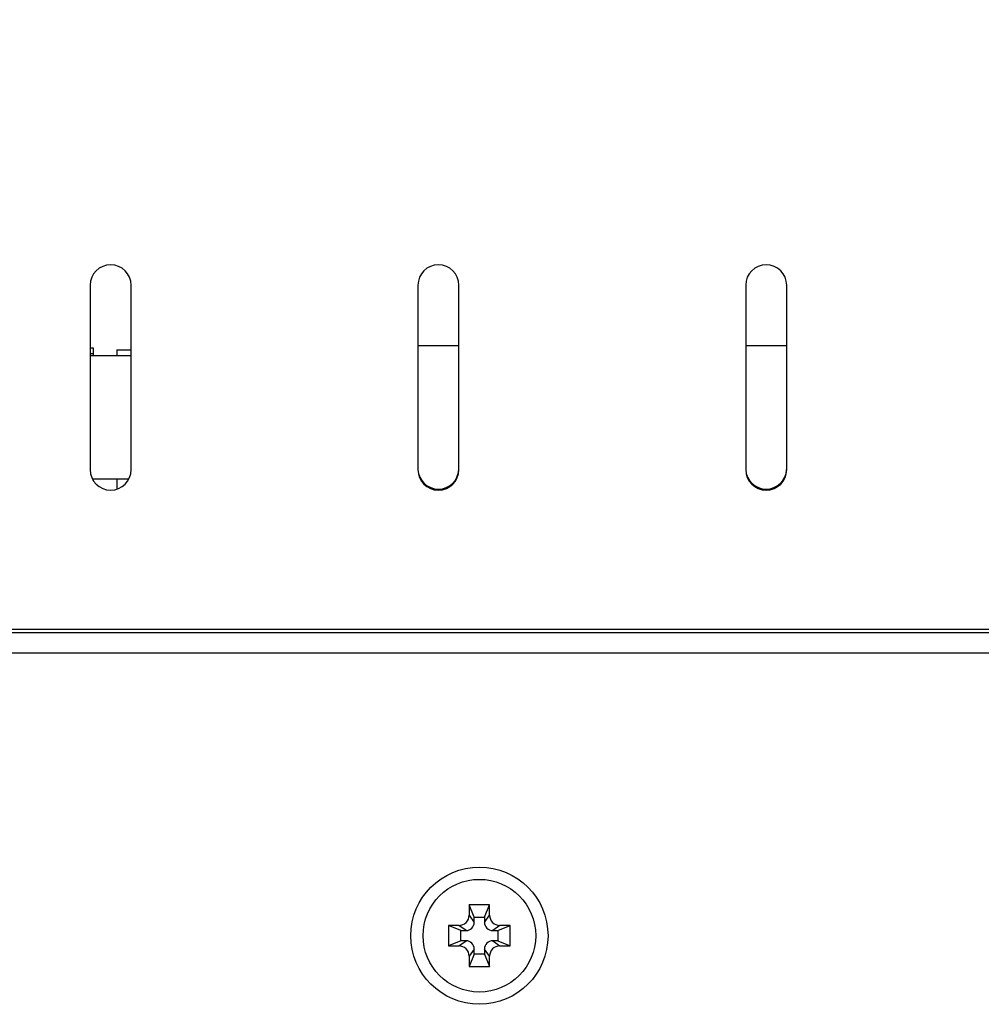
# Model space of a CAD drawing. Extents: x 0 to 1186, y 0 to 805.
# Drawn here: x 271 to 318, y 611 to 659 of the extents above; entities that cross this region are included whole.
import ezdxf

# ---------------------------------------------------------------- set-up
doc = ezdxf.new("R2010")
doc.units = 0
doc.header["$MEASUREMENT"] = 0
doc.layers.get('Defpoints').update_dxf_attribs({"linetype": 'CONTINUOUS'})
doc.layers.add('1_外観図', color=7, linetype='CONTINUOUS')
doc.layers.add('2_外観図(拡張付)', color=7, linetype='CONTINUOUS')
doc.styles.get("Standard").update_dxf_attribs({"font": 'SIMPLEX.SHX', "bigfont": 'BIGFONT.shx'})
doc.dimstyles.new('SUNPO', dxfattribs={"dimscale": 0, "dimtxt": 3, "dimasz": 2.5, "dimexe": 2.2, "dimexo": 0.5, "dimgap": 1, "dimtad": 1, "dimdec": 1, "dimzin": 12, "dimdsep": 46, "dimtxsty": 'STANDARD', "dimcen": 0, "dimclrd": 3, "dimclre": 3, "dimclrt": 4, "dimadec": 0, "dimazin": 0, "dimtfac": 1, "dimtdec": 0, "dimtmove": 0, "dimatfit": 3, "dimfxl": 1, "dimtolj": 1, "dimtzin": 0, "dimarcsym": 0})

# ---------------------------------------------------------------- blocks, each defined once
blk = doc.blocks.new('*D6')
at = {"layer": '2_外観図(拡張付)', "color": 3, "lineweight": -2, "transparency": 16777216}
for p, q in [((174.984, 628.773), (174.984, 734.706)), ((552.484, 628.773), (552.484, 734.706)), ((180.984, 728.106), (546.484, 728.106))]:
    blk.add_line(p, q, dxfattribs=at)
at = {"layer": '2_外観図(拡張付)', "color": 3, "transparency": 16777216}
for points in [[(180.984, 729.106), (180.984, 727.106), (174.984, 728.106)], [(546.484, 729.106), (546.484, 727.106), (552.484, 728.106)]]:
    blk.add_solid(points, dxfattribs=at)
at = {"layer": 'Defpoints', "color": 0, "transparency": 16777216}
for p in [(552.484, 728.106), (174.984, 627.273), (552.484, 627.273)]:
    blk.add_point(p, dxfattribs=at)
at = {"layer": '2_外観図(拡張付)', "color": 4, "transparency": 16777216, "insert": (363.734, 734.856), "char_height": 7.5, "attachment_point": 5}
blk.add_mtext('\\A1;377.5', dxfattribs=at)
blk = doc.blocks.new('*D10')
at = {"layer": '1_外観図', "color": 3, "lineweight": -2, "transparency": 16777216}
for p, q in [((174.984, 628.273), (174.984, 688.59)), ((552.484, 629.273), (552.484, 688.59)), ((180.984, 681.99), (546.484, 681.99))]:
    blk.add_line(p, q, dxfattribs=at)
at = {"layer": '1_外観図', "color": 3, "transparency": 16777216}
for points in [[(180.984, 682.99), (180.984, 680.99), (174.984, 681.99)], [(546.484, 682.99), (546.484, 680.99), (552.484, 681.99)]]:
    blk.add_solid(points, dxfattribs=at)
at = {"layer": 'Defpoints', "color": 0, "transparency": 16777216}
for p in [(552.484, 681.99), (552.484, 627.773), (174.984, 626.773)]:
    blk.add_point(p, dxfattribs=at)
at = {"layer": '1_外観図', "color": 4, "transparency": 16777216, "insert": (363.734, 688.74), "char_height": 7.5, "attachment_point": 5}
blk.add_mtext('\\A1;377.5', dxfattribs=at)

msp = doc.modelspace()

# ---------------------------------------------------------------- linework, layer by layer
at = {"layer": '1_外観図', "color": 7, "linetype": 'Continuous'}
for p, q in [((274.734, 645.723), (274.734, 636.723)), ((276.734, 636.723), (276.734, 645.723)), ((290.734, 645.723), (290.734, 636.723)), ((292.734, 636.723), (292.734, 645.723)), ((306.734, 645.723), (306.734, 636.723)), ((308.734, 636.723), (308.734, 645.723)), ((274.734, 642.673), (274.884, 642.673)), ((274.884, 642.673), (274.884, 642.273)), ((274.884, 642.373), (274.734, 642.373)), ((276.734, 642.273), (274.734, 642.273)), ((276.034, 642.573), (276.034, 642.273)), ((276.034, 642.573), (276.734, 642.573)), ((274.841, 636.273), (276.627, 636.273)), ((274.884, 636.197), (274.884, 636.273)), ((276.034, 636.273), (276.034, 635.77)), ((175.984, 628.773), (551.484, 628.773)), ((487.034, 628.923), (240.434, 628.923)), ((293.234, 615.473), (293.234, 614.973)), ((293.484, 614.873), (293.234, 615.473)), ((294.234, 615.473), (293.234, 615.473)), ((293.984, 614.873), (294.234, 615.473)), ((294.234, 614.973), (294.234, 615.473)), ((293.484, 614.623), (293.484, 614.873)), ((293.484, 614.873), (293.984, 614.873)), ((293.984, 614.873), (293.984, 614.623)), ((292.234, 614.473), (292.234, 613.473)), ((292.834, 614.223), (292.234, 614.473)), ((292.734, 614.473), (292.234, 614.473)), ((294.634, 614.223), (295.234, 614.473)), ((295.234, 614.473), (294.734, 614.473)), ((295.234, 613.473), (295.234, 614.473)), ((292.834, 613.723), (292.834, 614.223)), ((292.834, 614.223), (293.084, 614.223)), ((294.384, 614.223), (294.634, 614.223)), ((294.634, 614.223), (294.634, 613.723)), ((292.834, 613.723), (292.234, 613.473)), ((292.234, 613.473), (292.734, 613.473)), ((293.084, 613.723), (292.834, 613.723)), ((293.484, 613.073), (293.484, 613.323)), ((293.984, 613.323), (293.984, 613.073)), ((294.634, 613.723), (294.384, 613.723)), ((294.634, 613.723), (295.234, 613.473)), ((294.734, 613.473), (295.234, 613.473)), ((293.484, 613.073), (293.234, 612.473)), ((293.234, 612.973), (293.234, 612.473)), ((293.984, 613.073), (293.484, 613.073)), ((293.984, 613.073), (294.234, 612.473)), ((294.234, 612.473), (294.234, 612.973)), ((293.234, 612.473), (294.234, 612.473))]:
    msp.add_line(p, q, dxfattribs=at)
at = {"layer": '1_外観図', "color": 9, "linetype": 'Continuous'}
for p, q in [((292.734, 642.773), (290.734, 642.773)), ((308.734, 642.773), (306.734, 642.773)), ((176.984, 627.773), (550.484, 627.773)), ((293.234, 614.973), (293.484, 614.623)), ((293.984, 614.623), (294.234, 614.973)), ((293.084, 614.223), (292.734, 614.473)), ((294.734, 614.473), (294.384, 614.223)), ((292.734, 613.473), (293.084, 613.723)), ((293.484, 613.323), (293.234, 612.973)), ((294.234, 612.973), (293.984, 613.323)), ((294.384, 613.723), (294.734, 613.473))]:
    msp.add_line(p, q, dxfattribs=at)
at = {"layer": '1_外観図', "color": 7, "linetype": 'Continuous'}
for radius in [3.35, 2.75]:
    msp.add_circle((293.734, 613.973), radius, dxfattribs=at)
for centre, radius, start, end in [((275.734, 645.723), 1, 0, 180), ((291.734, 645.723), 1, 0, 180), ((307.734, 645.723), 1, 0, 180), ((275.734, 636.723), 1, 180, 0), ((291.734, 636.723), 1, 180, 0), ((291.734, 636.773), 1, 182.8632, 357.1368), ((307.734, 636.723), 1, 180, 0), ((307.734, 636.773), 1, 182.8632, 357.1368), ((292.734, 614.973), 0.5, 269.9458, 0.0542), ((294.733, 614.973), 0.5, 179.9458, 270.0542), ((293.084, 614.623), 0.4, 269.9458, 0.0542), ((294.383, 614.623), 0.4, 179.9458, 270.0542), ((292.734, 612.974), 0.5, 359.9458, 90.0542), ((293.084, 613.324), 0.4, 359.9458, 90.0542), ((294.383, 613.324), 0.4, 89.9458, 180.0542), ((294.733, 612.974), 0.5, 89.9458, 180.0542)]:
    msp.add_arc(centre, radius, start, end, dxfattribs=at)
at = {"layer": '2_外観図(拡張付)', "color": 7, "linetype": 'Continuous'}
for p, q in [((274.734, 645.723), (274.734, 636.723)), ((276.734, 636.723), (276.734, 645.723)), ((290.734, 645.723), (290.734, 636.723)), ((292.734, 636.723), (292.734, 645.723)), ((306.734, 645.723), (306.734, 636.723)), ((308.734, 636.723), (308.734, 645.723)), ((274.734, 642.673), (274.884, 642.673)), ((274.884, 642.673), (274.884, 642.273)), ((274.884, 642.373), (274.734, 642.373)), ((276.734, 642.273), (274.734, 642.273)), ((276.034, 642.573), (276.034, 642.273)), ((276.034, 642.573), (276.734, 642.573)), ((274.841, 636.273), (276.627, 636.273)), ((274.884, 636.197), (274.884, 636.273)), ((276.034, 636.273), (276.034, 635.77)), ((175.984, 628.773), (551.484, 628.773)), ((487.034, 628.923), (240.434, 628.923)), ((293.484, 614.873), (293.234, 615.473)), ((293.234, 615.473), (293.234, 614.973)), ((294.234, 615.473), (293.234, 615.473)), ((293.984, 614.873), (294.234, 615.473)), ((294.234, 614.973), (294.234, 615.473)), ((293.484, 614.623), (293.484, 614.873)), ((293.484, 614.873), (293.984, 614.873)), ((293.984, 614.873), (293.984, 614.623)), ((292.234, 614.473), (292.234, 613.473)), ((292.834, 614.223), (292.234, 614.473)), ((292.734, 614.473), (292.234, 614.473)), ((294.634, 614.223), (295.234, 614.473)), ((295.234, 614.473), (294.734, 614.473)), ((295.234, 613.473), (295.234, 614.473)), ((292.834, 613.723), (292.834, 614.223)), ((292.834, 614.223), (293.084, 614.223)), ((294.384, 614.223), (294.634, 614.223)), ((294.634, 614.223), (294.634, 613.723)), ((292.834, 613.723), (292.234, 613.473)), ((292.234, 613.473), (292.734, 613.473)), ((293.084, 613.723), (292.834, 613.723)), ((293.484, 613.073), (293.484, 613.323)), ((293.984, 613.323), (293.984, 613.073)), ((294.634, 613.723), (294.384, 613.723)), ((294.634, 613.723), (295.234, 613.473)), ((294.734, 613.473), (295.234, 613.473)), ((293.484, 613.073), (293.234, 612.473)), ((293.234, 612.973), (293.234, 612.473)), ((293.984, 613.073), (293.484, 613.073)), ((293.984, 613.073), (294.234, 612.473)), ((294.234, 612.473), (294.234, 612.973)), ((293.234, 612.473), (294.234, 612.473))]:
    msp.add_line(p, q, dxfattribs=at)
at = {"layer": '2_外観図(拡張付)', "color": 9, "linetype": 'Continuous'}
for p, q in [((292.734, 642.773), (290.734, 642.773)), ((308.734, 642.773), (306.734, 642.773)), ((176.984, 627.773), (550.484, 627.773)), ((293.234, 614.973), (293.484, 614.623)), ((293.984, 614.623), (294.234, 614.973)), ((293.084, 614.223), (292.734, 614.473)), ((294.734, 614.473), (294.384, 614.223)), ((292.734, 613.473), (293.084, 613.723)), ((293.484, 613.323), (293.234, 612.973)), ((294.234, 612.973), (293.984, 613.323)), ((294.384, 613.723), (294.734, 613.473))]:
    msp.add_line(p, q, dxfattribs=at)
at = {"layer": '2_外観図(拡張付)', "color": 7, "linetype": 'Continuous'}
for radius in [3.35, 2.75]:
    msp.add_circle((293.734, 613.973), radius, dxfattribs=at)
for centre, radius, start, end in [((275.734, 645.723), 1, 0, 180), ((291.734, 645.723), 1, 0, 180), ((307.734, 645.723), 1, 0, 180), ((275.734, 636.723), 1, 180, 0), ((291.734, 636.723), 1, 180, 0), ((291.734, 636.773), 1, 182.8632, 357.1368), ((307.734, 636.723), 1, 180, 0), ((307.734, 636.773), 1, 182.8632, 357.1368), ((292.734, 614.973), 0.5, 269.9458, 0.0542), ((294.733, 614.973), 0.5, 179.9458, 270.0542), ((293.084, 614.623), 0.4, 269.9458, 0.0542), ((294.383, 614.623), 0.4, 179.9458, 270.0542), ((292.734, 612.974), 0.5, 359.9458, 90.0542), ((293.084, 613.324), 0.4, 359.9458, 90.0542), ((294.383, 613.324), 0.4, 89.9458, 180.0542), ((294.733, 612.974), 0.5, 89.9458, 180.0542)]:
    msp.add_arc(centre, radius, start, end, dxfattribs=at)

# ---------------------------------------------------------------- dimensions: what is measured, and where the dimension line sits
at = {"layer": '1_外観図', "color": 3}
dim = msp.add_linear_dim(base=(552.484, 681.99), p1=(174.984, 626.773), p2=(552.484, 627.773), dimstyle='SUNPO', override={"dimscale": 3, "dimtxt": 2.5, "dimasz": 2}, dxfattribs=at)
dim.commit()
dim.dimension.update_dxf_attribs({"geometry": '*D10', "text_midpoint": (363.734, 681.99), "dimtype": 160})
at = {"layer": '2_外観図(拡張付)', "color": 3}
dim = msp.add_linear_dim(base=(552.484, 728.106), p1=(174.984, 627.273), p2=(552.484, 627.273), dimstyle='SUNPO', override={"dimscale": 3, "dimtxt": 2.5, "dimasz": 2}, dxfattribs=at)
dim.commit()
dim.dimension.update_dxf_attribs({"geometry": '*D6', "text_midpoint": (363.734, 734.856)})

doc.saveas('drawing.dxf')
